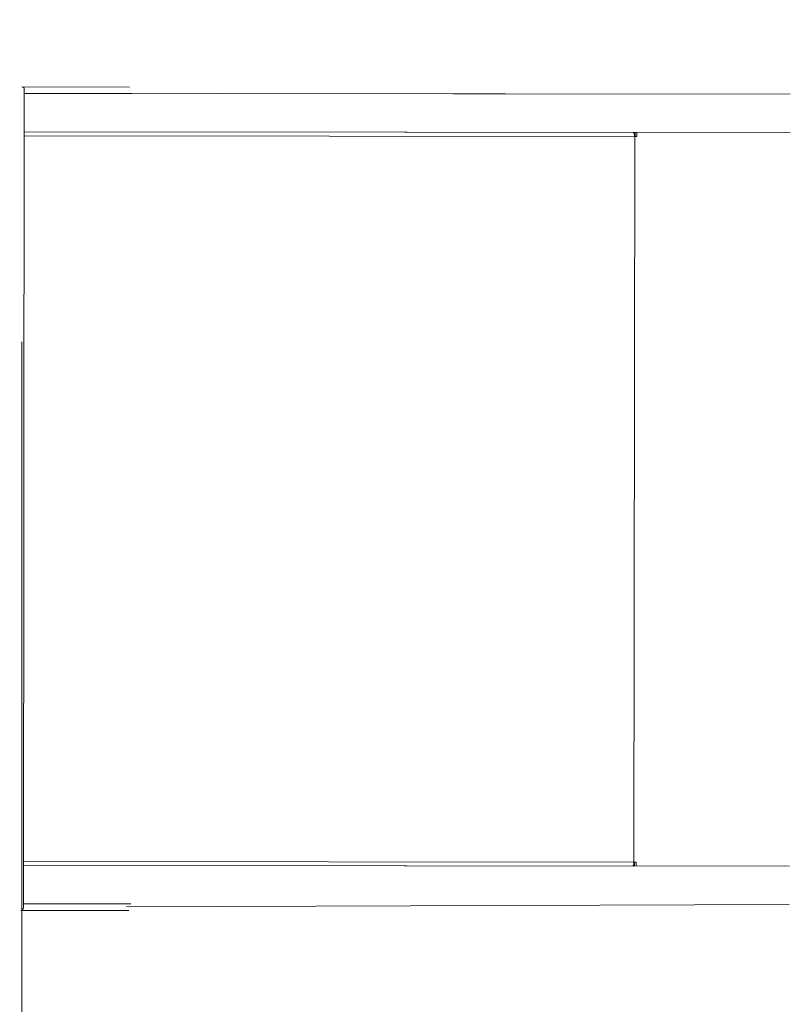
# Model space of a CAD drawing. Units: millimetres. Extents: x -5196 to 5809, y -8015 to 7337.
# Drawn here: x 432 to 1106, y -1528 to -663 of the extents above; entities that cross this region are included whole.
import ezdxf

# ---------------------------------------------------------------- set-up
doc = ezdxf.new("R2010")
doc.units = ezdxf.units.MM
doc.header["$MEASUREMENT"] = 0
doc.linetypes.add('ACAD_ISO03W100', pattern=[30, 12, -18])
doc.layers.add('InterSystem-description', color=7, linetype='Continuous', lineweight=13)
doc.layers.add('InterSystem-dimension', color=7, linetype='Continuous', lineweight=5)
doc.layers.add('Warstwa 1', color=7, linetype='Continuous')
doc.styles.add('arial', font='arial.ttf')
doc.dimstyles.new('IS_1-50(mm)', dxfattribs={"dimtxt": 100, "dimasz": 100, "dimexe": 10, "dimexo": 50, "dimgap": 10, "dimtad": 1, "dimdec": 0, "dimrnd": 0.5, "dimzin": 0, "dimtxsty": 'arial', "dimcen": 50, "dimclrd": 256, "dimclre": 256, "dimclrt": 256, "dimadec": 1, "dimazin": 0, "dimtfac": 1, "dimtdec": 0, "dimtmove": 0, "dimatfit": 3, "dimfxl": 0, "dimtolj": 1, "dimtzin": 0, "dimlwd": -1, "dimlwe": -1, "dimarcsym": 0})

# ---------------------------------------------------------------- blocks, each defined once
blk = doc.blocks.new('*D1')
at = {"layer": 'InterSystem-dimension', "transparency": 16777216}
for p, q in [((-3976.57, 1287.76), (-3976.57, -4363.19)), ((3963.55, -1576.49), (3963.55, -4363.19)), ((-3876.57, -4353.19), (3863.55, -4353.19))]:
    blk.add_line(p, q, dxfattribs=at)
for points in [[(-3876.57, -4336.52), (-3876.57, -4369.86), (-3976.57, -4353.19)], [(3863.55, -4336.52), (3863.55, -4369.86), (3963.55, -4353.19)]]:
    blk.add_solid(points, dxfattribs=at)
at = {"layer": 'InterSystem-dimension', "transparency": 16777216, "insert": (-6.51, -4292.13), "char_height": 100, "attachment_point": 5, "style": 'arial'}
blk.add_mtext('\\A1;7940', dxfattribs=at)
blk = doc.blocks.new('*D2')
at = {"layer": 'InterSystem-dimension', "transparency": 16777216}
for p, q in [((-1974.58, 659.04), (-1974.58, -4037.44)), ((1964.81, -1474.66), (1964.81, -4037.44)), ((-1874.58, -4027.44), (1864.81, -4027.44))]:
    blk.add_line(p, q, dxfattribs=at)
for points in [[(-1874.58, -4010.77), (-1874.58, -4044.11), (-1974.58, -4027.44)], [(1864.81, -4010.77), (1864.81, -4044.11), (1964.81, -4027.44)]]:
    blk.add_solid(points, dxfattribs=at)
at = {"layer": 'InterSystem-dimension', "transparency": 16777216, "insert": (-4.89, -3966.35), "char_height": 100, "attachment_point": 5, "style": 'arial'}
blk.add_mtext('\\A1;3940', dxfattribs=at)
blk = doc.blocks.new('*D3')
at = {"layer": 'InterSystem-dimension', "transparency": 16777216}
for p, q in [((-286.4, 3737.96), (4427.25, 3737.96)), ((4417.25, -3641.62), (4417.25, 3637.96)), ((-213.68, -3741.62), (4427.25, -3741.62))]:
    blk.add_line(p, q, dxfattribs=at)
for points in [[(4400.58, 3637.96), (4433.92, 3637.96), (4417.25, 3737.96)], [(4400.58, -3641.62), (4433.92, -3641.62), (4417.25, -3741.62)]]:
    blk.add_solid(points, dxfattribs=at)
at = {"layer": 'InterSystem-dimension', "transparency": 16777216, "insert": (4356.19, -1.83), "char_height": 100, "attachment_point": 5, "rotation": 90, "style": 'arial'}
blk.add_mtext('\\A1;7480', dxfattribs=at)
blk = doc.blocks.new('*D4')
at = {"layer": 'InterSystem-dimension', "transparency": 16777216}
for p, q in [((-217.55, 2240.17), (4219.56, 2240.17)), ((4209.56, -2139.7), (4209.56, 2140.17)), ((-212.31, -2239.7), (4219.56, -2239.7))]:
    blk.add_line(p, q, dxfattribs=at)
for points in [[(4192.89, 2140.17), (4226.23, 2140.17), (4209.56, 2240.17)], [(4192.89, -2139.7), (4226.23, -2139.7), (4209.56, -2239.7)]]:
    blk.add_solid(points, dxfattribs=at)
at = {"layer": 'InterSystem-dimension', "transparency": 16777216, "insert": (4148.5, 0.24), "char_height": 100, "attachment_point": 5, "rotation": 90, "style": 'arial'}
blk.add_mtext('\\A1;4480', dxfattribs=at)

msp = doc.modelspace()

# ---------------------------------------------------------------- linework, layer by layer
at = {"layer": 'InterSystem-description', "linetype": 'ACAD_ISO03W100', "ltscale": 10}
msp.add_open_spline([(-3966.772, 1540.9063), (-3966.772, 1540.9063), (-3966.772, 1540.8163), (-3966.772, 1540.8163), (-3966.772, 1540.8163), (-3970.6168, 1490.1363), (-3972.5742, 1438.9263), (-3972.5742, 1387.2563), (-3972.5742, 1387.2563), (-3972.5742, 1337.7563), (-3970.7566, 1288.6662), (-3967.2014, 1240.0762), (-3967.2014, 1240.0762), (-3967.2014, 1240.0762), (-3967.7807, 837.8462), (-3967.7807, 837.8462), (-3967.7807, 837.8462), (-3970.487, 795.3762), (-3971.8751, 752.5362), (-3971.8751, 709.3762), (-3971.8751, 709.3762), (-3971.8751, 668.5162), (-3970.5469, 627.9662), (-3968.1402, 587.7162), (-3968.1402, 587.7162), (-3968.1402, 587.7162), (-3968.1402, 586.1362), (-3968.1402, 586.1362), (-3968.1402, 586.1362), (-3968.1402, 586.1362), (-3968.0303, 585.8262), (-3968.0303, 585.8262), (-3968.0303, 585.8262), (-3945.0214, 207.8762), (-3817.214, -141.6838), (-3613.3294, -434.1538), (-3613.3294, -434.1538), (-3613.3294, -434.1538), (-3613.2595, -434.3638), (-3613.2595, -434.3638), (-3613.2595, -434.3638), (-3613.2595, -434.3638), (-3612.6404, -435.1238), (-3612.6404, -435.1238), (-3612.6404, -435.1238), (-3509.2252, -514.5038), (-3448.2376, -589.6838), (-3382.1768, -660.0638), (-3382.1768, -660.0638), (-3382.1768, -660.0638), (-2161.1861, -2165.2439), (-2161.1861, -2165.2439), (-2161.1861, -2165.2439), (-2161.1861, -2165.2439), (-2160.8266, -2165.7439), (-2160.8266, -2165.7439), (-2160.8266, -2165.7439), (-2100.1885, -2278.2639), (-2025.6193, -2382.1439), (-1939.4257, -2475.0739), (-1939.4257, -2475.0739), (-1939.4257, -2475.0739), (-1547.565, -3022.5339), (-1547.565, -3022.5339), (-1547.565, -3022.5339), (-1506.2908, -3091.1039), (-1459.7237, -3156.1139), (-1408.393, -3216.9739), (-1408.393, -3216.9739), (-1408.393, -3216.9739), (-1407.3744, -3218.4039), (-1407.3744, -3218.4039), (-1407.3744, -3218.4039), (-1407.3744, -3218.4039), (-1407.0748, -3218.5439), (-1407.0748, -3218.5439), (-1407.0748, -3218.5439), (-1132.3159, -3533.3639), (-722.09, -3739.6239), (-263.6793, -3739.6239), (-263.6793, -3739.6239), (-120.263, -3739.6239), (18.4397, -3719.4339), (149.7623, -3681.7439), (149.7623, -3681.7439), (149.7623, -3681.7439), (2195.8784, -3405.2839), (2195.8784, -3405.2839), (2195.8784, -3405.2839), (2195.8784, -3405.2839), (2196.2679, -3405.0739), (2196.2679, -3405.0739), (2196.2679, -3405.0739), (2676.5891, -3337.7039), (3102.1143, -3099.3439), (3409.5091, -2753.3139), (3409.5091, -2753.3139), (3409.5091, -2753.3139), (3409.8586, -2753.1239), (3409.8586, -2753.1239), (3409.8586, -2753.1239), (3409.8586, -2753.1239), (3410.0184, -2752.7439), (3410.0184, -2752.7439), (3410.0184, -2752.7439), (3702.5432, -2423.1939), (3936.0027, -1996.2339), (3959.5509, -1526.4939), (3959.5509, -1526.4939), (3959.5509, -1526.4939), (3959.5609, -1526.4739), (3959.5609, -1526.4739), (3959.5609, -1526.4739), (3959.5609, -1526.4739), (3959.5709, -1526.1139), (3959.5709, -1526.1139), (3959.5709, -1526.1139), (3961.2486, -1492.5139), (3962.1075, -1458.6839), (3962.1075, -1424.6539), (3962.1075, -1424.6539), (3962.1075, -1411.9039), (3961.9876, -1399.1539), (3961.738, -1386.4239), (3961.738, -1386.4239), (3961.738, -1386.4239), (3972.6832, -682.3338), (3972.6832, -682.3338), (3972.6832, -682.3338), (3972.6832, -682.3338), (3959.2713, -628.1438), (3959.2713, -628.1438), (3959.2713, -628.1438), (3944.691, -381.7338), (3836.7819, -141.3838), (3735.7484, 81.1862), (3735.7484, 81.1862), (3735.7484, 81.1862), (3735.7284, 81.2562), (3735.7284, 81.2562), (3735.7284, 81.2562), (3735.7284, 81.2562), (3735.5287, 81.6662), (3735.5287, 81.6662), (3735.5287, 81.6662), (3717.503, 121.3362), (3698.1791, 160.4362), (3677.567, 198.9062), (3677.567, 198.9062), (3677.567, 198.9062), (2621.104, 2336.0663), (2621.104, 2336.0663), (2621.104, 2336.0663), (2621.104, 2336.0663), (2620.6546, 2336.9863), (2620.6546, 2336.9863), (2620.6546, 2336.9863), (2620.6546, 2336.9863), (2617.7486, 2342.8563), (2617.7486, 2342.8563), (2617.7486, 2342.8563), (2617.7486, 2342.8563), (2617.7086, 2342.8963), (2617.7086, 2342.8963), (2617.7086, 2342.8963), (2565.5091, 2447.7263), (2500.8964, 2546.7963), (2424.6594, 2637.7663), (2424.6594, 2637.7663), (2242.2058, 2855.4963), (2004.0775, 3014.2563), (1739.9942, 3100.1863), (1739.9942, 3100.1863), (1739.9942, 3100.1863), (1739.9742, 3100.2063), (1739.9742, 3100.2063), (1739.9742, 3100.2063), (1739.9742, 3100.2063), (279.2973, 3637.3963), (279.2973, 3637.3963), (279.2973, 3637.3963), (267.0339, 3642.1763), (254.6905, 3646.7963), (242.2973, 3651.2563), (242.2973, 3651.2563), (242.2973, 3651.2563), (240.7594, 3651.8363), (240.7594, 3651.8363), (240.7594, 3651.8363), (240.7594, 3651.8363), (240.6994, 3651.8363), (240.6994, 3651.8363), (240.6994, 3651.8363), (80.4459, 3709.3063), (-90.1736, 3739.6663), (-264.2984, 3739.6663), (-264.2984, 3739.6663), (-378.5341, 3739.6663), (-489.7738, 3726.8263), (-596.6794, 3702.5663), (-596.6794, 3702.5663), (-596.6794, 3702.5663), (-596.8193, 3702.5763), (-596.8193, 3702.5763), (-596.8193, 3702.5763), (-596.8193, 3702.5763), (-2258.8043, 3359.6763), (-2258.8043, 3359.6763), (-2258.8043, 3359.6763), (-2316.726, 3349.9763), (-2373.8489, 3337.8963), (-2429.9631, 3323.3263), (-2429.9631, 3323.3263), (-2429.9631, 3323.3263), (-2431.0117, 3323.1063), (-2431.0117, 3323.1063), (-2431.0117, 3323.1063), (-2431.0117, 3323.1063), (-2431.0816, 3323.0263), (-2431.0816, 3323.0263), (-2431.0816, 3323.0263), (-3242.5055, 3111.8663), (-3853.3804, 2402.7463), (-3966.762, 1540.9163), (-3966.762, 1540.9163), (-3966.762, 1540.9163), (-3966.772, 1540.9063), (-3966.772, 1540.9063)], degree=3, knots=[0, 0, 0, 0, 0.01724138, 0.01724138, 0.01724138, 0.01724139, 0.03448276, 0.03448276, 0.03448276, 0.03448277, 0.05172414, 0.05172414, 0.05172414, 0.05172415, 0.06896552, 0.06896552, 0.06896552, 0.06896553, 0.0862069, 0.0862069, 0.0862069, 0.08620691, 0.10344828, 0.10344828, 0.10344828, 0.10344829, 0.12068966, 0.12068966, 0.12068966, 0.12068967, 0.13793103, 0.13793103, 0.13793103, 0.13793104, 0.15517241, 0.15517241, 0.15517241, 0.15517242, 0.17241379, 0.17241379, 0.17241379, 0.1724138, 0.18965517, 0.18965517, 0.18965517, 0.18965518, 0.20689655, 0.20689655, 0.20689655, 0.20689656, 0.22413793, 0.22413793, 0.22413793, 0.22413794, 0.24137931, 0.24137931, 0.24137931, 0.24137932, 0.25862069, 0.25862069, 0.25862069, 0.2586207, 0.27586207, 0.27586207, 0.27586207, 0.27586208, 0.29310345, 0.29310345, 0.29310345, 0.29310346, 0.31034483, 0.31034483, 0.31034483, 0.31034484, 0.32758621, 0.32758621, 0.32758621, 0.32758622, 0.34482759, 0.34482759, 0.34482759, 0.3448276, 0.36206897, 0.36206897, 0.36206897, 0.36206898, 0.37931034, 0.37931034, 0.37931034, 0.37931035, 0.39655172, 0.39655172, 0.39655172, 0.39655173, 0.4137931, 0.4137931, 0.4137931, 0.41379311, 0.43103448, 0.43103448, 0.43103448, 0.43103449, 0.44827586, 0.44827586, 0.44827586, 0.44827587, 0.46551724, 0.46551724, 0.46551724, 0.46551725, 0.48275862, 0.48275862, 0.48275862, 0.48275863, 0.5, 0.5, 0.5, 0.50000001, 0.51724138, 0.51724138, 0.51724138, 0.51724139, 0.53448276, 0.53448276, 0.53448276, 0.53448277, 0.55172414, 0.55172414, 0.55172414, 0.55172415, 0.56896552, 0.56896552, 0.56896552, 0.56896553, 0.5862069, 0.5862069, 0.5862069, 0.58620691, 0.60344828, 0.60344828, 0.60344828, 0.60344829, 0.62068966, 0.62068966, 0.62068966, 0.62068967, 0.63793103, 0.63793103, 0.63793103, 0.63793104, 0.65517241, 0.65517241, 0.65517241, 0.65517242, 0.67241379, 0.67241379, 0.67241379, 0.6724138, 0.68965517, 0.68965517, 0.68965517, 0.68965518, 0.70689655, 0.70689655, 0.70689655, 0.70689656, 0.72413793, 0.72413793, 0.72413793, 0.72413794, 0.74137931, 0.74137931, 0.74137931, 0.74137932, 0.75862069, 0.75862069, 0.75862069, 0.7586207, 0.77586207, 0.77586207, 0.77586207, 0.77586208, 0.79310345, 0.79310345, 0.79310345, 0.79310346, 0.81034483, 0.81034483, 0.81034483, 0.81034484, 0.82758621, 0.82758621, 0.82758621, 0.82758622, 0.84482759, 0.84482759, 0.84482759, 0.8448276, 0.86206897, 0.86206897, 0.86206897, 0.86206898, 0.87931034, 0.87931034, 0.87931034, 0.87931035, 0.89655172, 0.89655172, 0.89655172, 0.89655173, 0.9137931, 0.9137931, 0.9137931, 0.91379311, 0.93103448, 0.93103448, 0.93103448, 0.93103449, 0.94827586, 0.94827586, 0.94827586, 0.94827587, 0.96551724, 0.96551724, 0.96551724, 0.96551725, 1, 1, 1, 1], dxfattribs=at)
at = {"layer": 'Warstwa 1', "color": 250, "lineweight": 9}
for points in [[(435.8059, -724.1932), (435.6895, -723.2038), (434.7747, -722.4234), (433.6126, -722.3123)], [(433.6478, -722.3123), (433.6478, -722.3123), (528.2059, -722.4109), (528.2059, -722.4109)], [(435.0686, -1443.8162), (435.0686, -1443.8162), (435.8059, -724.1932), (435.8059, -724.1932)], [(435.0687, -1443.6963), (435.0687, -1443.6963), (435.8058, -724.3131), (435.8058, -724.3131)], [(529.9961, -728.1587), (529.9961, -728.1587), (435.8019, -728.0604), (435.8019, -728.0604)], [(1108.2269, -728.7618), (1108.2269, -728.7618), (516.461, -728.1446), (516.461, -728.1446)], [(1108.2269, -728.7618), (1108.2269, -728.7618), (608.0961, -728.2401), (608.0961, -728.2401)], [(1108.2269, -728.7618), (1108.2269, -728.7618), (608.0961, -728.2401), (608.0961, -728.2401)], [(1108.2269, -728.7618), (1108.2269, -728.7618), (608.0961, -728.2401), (608.0961, -728.2401)], [(1108.2269, -728.7618), (1108.2269, -728.7618), (608.0961, -728.2401), (608.0961, -728.2401)], [(1108.2269, -728.7618), (1108.2269, -728.7618), (608.0961, -728.2401), (608.0961, -728.2401)], [(971.7575, -765.7928), (971.7575, -765.7928), (435.7638, -765.2337), (435.7638, -765.2337)], [(971.7575, -765.7928), (971.7575, -765.7928), (435.7638, -765.2337), (435.7638, -765.2337)], [(971.7575, -765.7928), (971.7575, -765.7928), (435.7638, -765.2337), (435.7638, -765.2337)], [(435.7674, -761.7362), (435.7674, -761.7362), (1108.1924, -762.4376), (1108.1924, -762.4376)], [(1103.978, -762.4332), (1103.978, -762.4332), (435.7674, -761.7362), (435.7674, -761.7362)], [(971.7575, -765.7928), (971.7822, -764.5837), (971.4664, -763.3842), (970.8454, -762.2943)], [(971.7575, -765.7928), (971.7822, -764.5837), (971.4664, -763.3842), (970.8454, -762.2943)], [(971.7575, -765.7928), (971.7822, -764.5837), (971.4664, -763.3842), (970.8454, -762.2943)], [(971.7575, -765.7928), (971.7822, -764.5837), (971.4664, -763.3842), (970.8454, -762.2943)], [(971.7575, -765.7928), (971.7822, -764.5837), (971.4664, -763.3842), (970.8454, -762.2943)], [(971.7575, -765.7928), (971.7822, -764.5837), (971.4664, -763.3842), (970.8454, -762.2943)], [(971.1043, -1403.3347), (971.1043, -1403.3347), (971.7575, -765.7928), (971.7575, -765.7928)], [(971.1043, -1403.3347), (971.1043, -1403.3347), (971.7575, -765.7928), (971.7575, -765.7928)], [(971.1043, -1403.3347), (971.1043, -1403.3347), (971.7575, -765.7928), (971.7575, -765.7928)], [(971.1043, -1403.3347), (971.1043, -1403.3347), (971.7575, -765.7928), (971.7575, -765.7928)], [(971.1043, -1403.3347), (971.1043, -1403.3347), (971.7575, -765.7928), (971.7575, -765.7928)], [(971.1043, -1403.3347), (971.1043, -1403.3347), (971.7575, -765.7928), (971.7575, -765.7928)], [(973.6005, -765.7947), (973.6005, -765.7947), (971.7575, -765.7928), (971.7575, -765.7928)], [(973.6005, -765.7947), (973.6005, -765.7947), (971.7575, -765.7928), (971.7575, -765.7928)], [(973.6005, -765.7947), (973.6005, -765.7947), (971.7575, -765.7928), (971.7575, -765.7928)], [(973.6005, -765.7947), (973.6005, -765.7947), (971.7575, -765.7928), (971.7575, -765.7928)], [(973.6005, -765.7947), (973.6005, -765.7947), (971.7575, -765.7928), (971.7575, -765.7928)], [(973.6005, -765.7947), (973.6005, -765.7947), (971.7575, -765.7928), (971.7575, -765.7928)], [(972.1719, -762.2957), (972.1719, -762.2957), (972.1683, -765.7932), (972.1683, -765.7932)], [(972.1719, -762.2957), (972.1719, -762.2957), (972.1683, -765.7932), (972.1683, -765.7932)], [(972.1719, -762.2957), (972.1719, -762.2957), (972.1683, -765.7932), (972.1683, -765.7932)], [(972.1719, -762.2957), (972.1719, -762.2957), (972.1683, -765.7932), (972.1683, -765.7932)], [(972.1719, -762.2957), (972.1719, -762.2957), (972.1683, -765.7932), (972.1683, -765.7932)], [(972.1719, -762.2957), (972.1719, -762.2957), (972.1683, -765.7932), (972.1683, -765.7932)], [(973.6041, -762.2972), (973.6041, -762.2972), (973.6005, -765.7947), (973.6005, -765.7947)], [(973.6041, -762.2972), (973.6041, -762.2972), (973.6005, -765.7947), (973.6005, -765.7947)], [(973.6041, -762.2972), (973.6041, -762.2972), (973.6005, -765.7947), (973.6005, -765.7947)], [(973.6041, -762.2972), (973.6041, -762.2972), (973.6005, -765.7947), (973.6005, -765.7947)], [(973.6041, -762.2972), (973.6041, -762.2972), (973.6005, -765.7947), (973.6005, -765.7947)], [(973.6041, -762.2972), (973.6041, -762.2972), (973.6005, -765.7947), (973.6005, -765.7947)], [(433.6718, -1862.7963), (433.6718, -1862.7963), (433.6718, -946.3043), (433.6718, -946.3043)], [(1107.532, -1406.9745), (1107.532, -1406.9745), (435.1071, -1406.2732), (435.1071, -1406.2732)], [(1103.3177, -1406.9701), (1103.3177, -1406.9701), (435.1071, -1406.2732), (435.1071, -1406.2732)], [(435.1107, -1402.7757), (435.1107, -1402.7757), (971.1043, -1403.3347), (971.1043, -1403.3347)], [(435.1107, -1402.7757), (435.1107, -1402.7757), (971.1043, -1403.3347), (971.1043, -1403.3347)], [(970.185, -1406.8312), (970.8083, -1405.7427), (971.1265, -1404.5439), (971.1043, -1403.3347)], [(970.185, -1406.8312), (970.8083, -1405.7427), (971.1265, -1404.5439), (971.1043, -1403.3347)], [(970.185, -1406.8312), (970.8083, -1405.7427), (971.1265, -1404.5439), (971.1043, -1403.3347)], [(970.185, -1406.8312), (970.8083, -1405.7427), (971.1265, -1404.5439), (971.1043, -1403.3347)], [(970.185, -1406.8312), (970.8083, -1405.7427), (971.1265, -1404.5439), (971.1043, -1403.3347)], [(970.185, -1406.8312), (970.8083, -1405.7427), (971.1265, -1404.5439), (971.1043, -1403.3347)], [(971.1043, -1403.3347), (971.1043, -1403.3347), (972.9473, -1403.3366), (972.9473, -1403.3366)], [(971.1043, -1403.3347), (971.1043, -1403.3347), (972.9473, -1403.3366), (972.9473, -1403.3366)], [(971.1043, -1403.3347), (971.1043, -1403.3347), (972.9473, -1403.3366), (972.9473, -1403.3366)], [(971.1043, -1403.3347), (971.1043, -1403.3347), (972.9473, -1403.3366), (972.9473, -1403.3366)], [(971.1043, -1403.3347), (971.1043, -1403.3347), (972.9473, -1403.3366), (972.9473, -1403.3366)], [(971.1043, -1403.3347), (971.1043, -1403.3347), (972.9473, -1403.3366), (972.9473, -1403.3366)], [(971.5151, -1403.3351), (971.5151, -1403.3351), (971.5116, -1406.8326), (971.5116, -1406.8326)], [(971.5151, -1403.3351), (971.5151, -1403.3351), (971.5116, -1406.8326), (971.5116, -1406.8326)], [(971.5151, -1403.3351), (971.5151, -1403.3351), (971.5116, -1406.8326), (971.5116, -1406.8326)], [(971.5151, -1403.3351), (971.5151, -1403.3351), (971.5116, -1406.8326), (971.5116, -1406.8326)], [(971.5151, -1403.3351), (971.5151, -1403.3351), (971.5116, -1406.8326), (971.5116, -1406.8326)], [(971.5151, -1403.3351), (971.5151, -1403.3351), (971.5116, -1406.8326), (971.5116, -1406.8326)], [(972.9473, -1403.3366), (972.9473, -1403.3366), (972.9437, -1406.8341), (972.9437, -1406.8341)], [(972.9473, -1403.3366), (972.9473, -1403.3366), (972.9437, -1406.8341), (972.9437, -1406.8341)], [(972.9473, -1403.3366), (972.9473, -1403.3366), (972.9437, -1406.8341), (972.9437, -1406.8341)], [(972.9473, -1403.3366), (972.9473, -1403.3366), (972.9437, -1406.8341), (972.9437, -1406.8341)], [(972.9473, -1403.3366), (972.9473, -1403.3366), (972.9437, -1406.8341), (972.9437, -1406.8341)], [(972.9473, -1403.3366), (972.9473, -1403.3366), (972.9437, -1406.8341), (972.9437, -1406.8341)], [(432.8715, -1445.6925), (434.0338, -1445.5938), (434.9502, -1444.8053), (435.0686, -1443.8162)], [(435.0726, -1439.949), (435.0726, -1439.949), (529.2668, -1440.0472), (529.2668, -1440.0472)], [(525.4489, -1442.6913), (525.4489, -1442.6913), (1107.4975, -1440.6503), (1107.4975, -1440.6503)], [(527.4648, -1445.7912), (527.4648, -1445.7912), (432.9184, -1445.6926), (432.9184, -1445.6926)]]:
    msp.add_open_spline(points, degree=3, dxfattribs=at)
for points in [[(435.8058, -724.3131), (435.8058, -724.3131), (435.8058, -724.2432), (435.8058, -724.2432), (435.8058, -724.2432), (435.8058, -724.2432), (435.8059, -724.1932), (435.8059, -724.1932)], [(435.0686, -1443.8162), (435.0686, -1443.8162), (435.0687, -1443.7562), (435.0687, -1443.7562), (435.0687, -1443.7562), (435.0687, -1443.7562), (435.0687, -1443.6963), (435.0687, -1443.6963)]]:
    msp.add_open_spline(points, degree=3, knots=[0, 0, 0, 0, 0.33333333, 0.33333333, 0.33333333, 0.33333334, 1, 1, 1, 1], dxfattribs=at)

# ---------------------------------------------------------------- dimensions: what is measured, and where the dimension line sits
at = {"layer": 'InterSystem-dimension'}
for base, p1, p2, picture, middle in [((4417.2497, 3737.9551), (-263.6793, -3741.6239), (-336.3991, 3737.9551), '*D3', (4356.1924, -1.8344)), ((4209.5612, 2240.1735), (-262.3054, -2239.7027), (-267.5532, 2240.1735), '*D4', (4148.5039, 0.2354))]:
    dim = msp.add_linear_dim(base=base, p1=p1, p2=p2, angle=90, dimstyle='IS_1-50(mm)', dxfattribs=at)
    dim.commit()
    dim.dimension.update_dxf_attribs({"geometry": picture, "text_midpoint": middle})
for base, p1, p2, picture, middle in [((3963.5509, -4353.1885), (-3976.5742, 1337.7563), (3963.5509, -1526.4939), '*D1', (-6.5117, -4292.1312)), ((1964.8053, -4027.4399), (-1974.583, 709.0412), (1964.8053, -1424.6575), '*D2', (-4.8888, -3966.3485))]:
    dim = msp.add_linear_dim(base=base, p1=p1, p2=p2, dimstyle='IS_1-50(mm)', dxfattribs=at)
    dim.commit()
    dim.dimension.update_dxf_attribs({"geometry": picture, "text_midpoint": middle})

doc.saveas('drawing.dxf')
